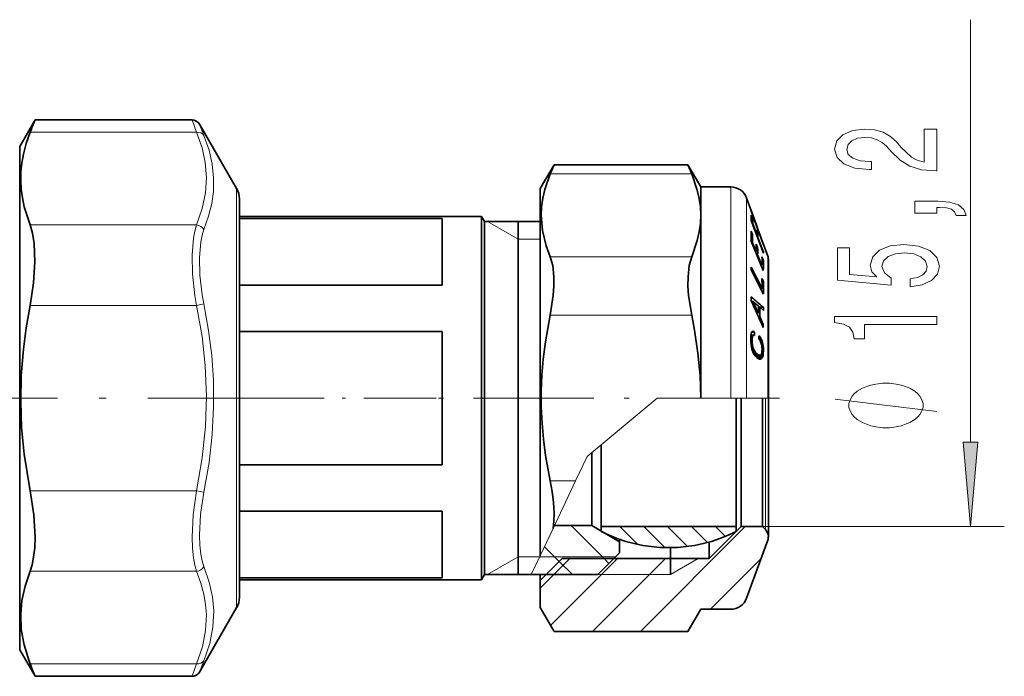
# Model space of a CAD drawing. Extents: x 0 to 210, y 0 to 297.
# Drawn here: x 100 to 129, y 167 to 186 of the extents above; entities that cross this region are included whole.
import ezdxf

# ---------------------------------------------------------------- set-up
doc = ezdxf.new("R2010")
doc.units = 0
doc.linetypes.add('DASHDOT', pattern=[18.5, 12, -3, 0.5, -3])

msp = doc.modelspace()

# ---------------------------------------------------------------- linework, layer by layer
at = {"color": 7, "lineweight": 13}
for p, q in [((128.493, 173.925), (128.493, 186.434)), ((105.462, 183.469), (105.597, 183.101)), ((105.679, 183.344), (105.813, 183.008)), ((100.671, 183.101), (105.597, 183.101)), ((116.059, 181.874), (120.244, 181.874)), ((106.781, 169.94), (106.781, 181.434)), ((121.398, 178.486), (121.398, 181.484)), ((121.868, 178.315), (121.868, 181.155)), ((100.671, 180.358), (105.597, 180.358)), ((115.112, 179.934), (114.202, 180.459)), ((115.112, 179.934), (115.762, 179.934)), ((116.059, 179.42), (120.244, 179.42)), ((122.494, 177.421), (122.494, 179.437)), ((121.398, 175.234), (121.398, 178.486)), ((121.868, 175.234), (121.868, 178.315)), ((105.813, 178.021), (105.597, 177.977)), ((100.671, 177.977), (105.597, 177.977)), ((116.059, 177.688), (120.244, 177.688)), ((122.494, 175.234), (122.494, 177.421)), ((117.153, 173.509), (119.219, 175.234)), ((119.219, 175.234), (120.512, 175.234)), ((120.512, 175.234), (121.398, 175.234)), ((121.398, 175.234), (121.868, 175.234)), ((122.494, 175.234), (121.868, 175.234)), ((122.424, 173.212), (122.424, 175.234)), ((122.494, 175.234), (122.512, 175.234)), ((117.153, 173.509), (116.809, 172.781)), ((122.424, 171.347), (122.424, 173.212)), ((116.059, 172.781), (116.809, 172.781)), ((116.143, 171.373), (116.809, 172.781)), ((100.671, 172.492), (105.597, 172.492)), ((105.813, 172.448), (105.597, 172.492)), ((116.143, 171.373), (115.762, 170.566)), ((116.679, 171.459), (117.652, 170.486)), ((118.117, 171.435), (118.648, 170.904)), ((118.725, 168.328), (121.83, 171.433)), ((118.824, 171.435), (119.449, 170.81)), ((119.531, 171.435), (120.123, 170.843)), ((120.238, 171.435), (120.711, 170.962)), ((120.945, 171.435), (121.239, 171.141)), ((122.336, 171.434), (129.493, 171.434)), ((115.89, 170.834), (116.324, 170.399)), ((115.112, 170.534), (114.202, 170.009)), ((115.112, 170.534), (115.747, 170.534)), ((115.498, 170.009), (115.762, 170.566)), ((115.747, 170.534), (115.762, 170.566)), ((115.747, 170.534), (117.987, 170.534)), ((116.07, 168.502), (118.052, 170.483)), ((116.168, 170.013), (116.638, 170.483)), ((117.311, 168.328), (119.466, 170.483)), ((117.652, 170.486), (117.795, 170.343)), ((120.434, 170.484), (119.612, 170.009)), ((120.793, 168.982), (122.295, 170.484)), ((116.324, 170.399), (116.714, 170.01)), ((100.671, 170.11), (105.597, 170.11)), ((106.781, 169.034), (106.781, 169.94)), ((115.763, 169.609), (116.168, 170.013)), ((115.937, 170.009), (119.612, 170.009)), ((100.671, 167.368), (105.597, 167.368)), ((105.597, 167.368), (105.462, 167)), ((105.813, 167.461), (105.679, 167.125))]:
    msp.add_line(p, q, dxfattribs=at)
at = {"color": 7, "lineweight": 35}
for p, q in [((100.362, 182.684), (100.815, 183.469)), ((100.815, 183.469), (105.462, 183.469)), ((106.781, 181.434), (105.679, 183.344)), ((100.362, 168.872), (100.362, 182.684)), ((115.762, 181.434), (116.17, 182.142)), ((116.059, 181.874), (116.17, 182.142)), ((116.17, 182.142), (120.132, 182.142)), ((120.244, 181.874), (120.132, 182.142)), ((120.512, 181.484), (120.132, 182.142)), ((115.762, 178.46), (115.762, 181.434)), ((120.512, 180.647), (120.512, 181.484)), ((120.512, 181.484), (121.398, 181.484)), ((106.862, 181.134), (106.862, 170.196)), ((122.002, 180.788), (121.868, 181.155)), ((120.512, 178.486), (120.512, 180.647)), ((122.364, 179.771), (122, 180.77)), ((122.049, 180.518), (122, 180.647)), ((122.049, 180.657), (122.003, 180.785)), ((122.041, 180.657), (122.049, 180.657)), ((122.051, 180.654), (122.049, 180.657)), ((122.16, 180.355), (122.051, 180.654)), ((122.16, 180.341), (122.051, 180.64)), ((106.862, 180.609), (112.862, 180.609)), ((106.862, 180.551), (112.862, 180.551)), ((112.862, 180.609), (114.025, 180.609)), ((112.862, 178.578), (112.862, 180.551)), ((114.025, 178.031), (114.025, 180.609)), ((114.112, 180.459), (114.025, 180.609)), ((114.112, 177.953), (114.112, 180.459)), ((114.112, 180.459), (115.762, 180.459)), ((115.112, 170.772), (115.112, 180.459)), ((122.364, 179.526), (122.001, 180.487)), ((122.002, 180.518), (122.049, 180.518)), ((122.038, 180.389), (122.051, 180.389)), ((122.16, 180.102), (122.051, 180.389)), ((122.202, 180.239), (122.159, 180.356)), ((122.043, 180.071), (122.001, 180.171)), ((122.003, 180.071), (122.043, 180.071)), ((122.146, 180.102), (122.16, 180.102)), ((122.147, 180.099), (122.202, 180.099)), ((122.202, 180.099), (122.159, 180.212)), ((122.194, 180.239), (122.202, 180.239)), ((122.202, 180.238), (122.202, 180.239)), ((122.494, 179.437), (122.202, 180.238)), ((122.366, 179.775), (122.202, 180.225)), ((122.363, 179.011), (122, 179.877)), ((122.019, 179.831), (122.044, 179.831)), ((122.153, 179.571), (122.044, 179.831)), ((122.195, 179.69), (122.153, 179.791)), ((122.189, 179.989), (122.202, 179.989)), ((122.366, 179.557), (122.202, 179.989)), ((122.366, 179.775), (122.364, 179.771)), ((122.128, 179.571), (122.153, 179.571)), ((122.155, 179.69), (122.195, 179.69)), ((122.17, 179.47), (122.195, 179.47)), ((122.323, 179.167), (122.195, 179.47)), ((122.352, 179.557), (122.366, 179.557)), ((122.366, 179.557), (122.364, 179.526)), ((122.297, 179.167), (122.323, 179.167)), ((122.364, 179.312), (122.322, 179.413)), ((122.324, 179.312), (122.364, 179.312)), ((122.512, 179.334), (122.512, 177.368)), ((122.002, 179.108), (122.001, 179.032)), ((122.364, 178.315), (122.001, 179.032)), ((122.324, 178.475), (122.002, 179.108)), ((106.862, 178.578), (112.862, 178.578)), ((122.364, 178.687), (122.322, 178.771)), ((122.324, 178.687), (122.364, 178.687)), ((115.762, 170.566), (115.762, 178.46)), ((120.512, 175.234), (120.512, 178.486)), ((122.283, 178.475), (122.324, 178.475)), ((114.025, 169.859), (114.025, 178.031)), ((122.004, 178.23), (122.003, 178.122)), ((122.003, 178.122), (122.003, 178.115)), ((122.011, 178.098), (122.053, 178.098)), ((122.117, 177.959), (122.053, 178.098)), ((122.217, 177.954), (122.053, 178.098)), ((114.112, 170.009), (114.112, 177.953)), ((122.215, 177.748), (122.117, 177.959)), ((122.169, 177.748), (122.215, 177.748)), ((122.216, 177.818), (122.215, 177.748)), ((122.217, 177.954), (122.216, 177.818)), ((122.217, 177.925), (122.259, 177.925)), ((122.258, 177.758), (122.256, 177.65)), ((122.259, 177.925), (122.258, 177.758)), ((122.368, 177.828), (122.259, 177.925)), ((122.264, 177.921), (122.366, 177.921)), ((122.368, 177.828), (122.366, 177.921)), ((122.214, 177.65), (122.256, 177.65)), ((122.363, 177.417), (122.256, 177.65)), ((122.318, 177.417), (122.363, 177.417)), ((122.363, 177.417), (122.359, 177.325)), ((106.862, 177.207), (112.862, 177.207)), ((106.862, 173.262), (106.862, 177.207)), ((112.862, 173.262), (112.862, 177.207)), ((122.004, 177.139), (121.997, 177.097)), ((122.014, 177.171), (122.004, 177.139)), ((122.026, 177.195), (122.014, 177.171)), ((122.023, 177.188), (122.102, 177.188)), ((122.041, 177.208), (122.026, 177.195)), ((122.036, 177.204), (122.079, 177.204)), ((122.058, 177.212), (122.041, 177.208)), ((122.079, 177.204), (122.058, 177.212)), ((122.102, 177.188), (122.079, 177.204)), ((122.104, 177.084), (122.102, 177.188)), ((122.512, 177.368), (122.512, 175.234)), ((121.993, 177.045), (121.991, 176.962)), ((121.991, 176.969), (122.034, 176.969)), ((121.993, 176.885), (121.991, 176.962)), ((121.992, 177.007), (122.037, 177.007)), ((121.992, 176.926), (122.033, 176.926)), ((121.997, 177.097), (121.993, 177.045)), ((121.993, 177.037), (122.041, 177.037)), ((121.999, 176.815), (121.993, 176.885)), ((121.995, 177.062), (122.046, 177.062)), ((121.995, 176.854), (122.036, 176.854)), ((121.996, 177.081), (122.053, 177.081)), ((121.997, 177.097), (122.073, 177.097)), ((121.997, 177.093), (122.062, 177.093)), ((122.034, 176.969), (122.033, 176.926)), ((122.036, 176.854), (122.033, 176.926)), ((122.037, 177.007), (122.034, 176.969)), ((122.042, 176.803), (122.036, 176.854)), ((122.041, 177.037), (122.037, 177.007)), ((122.046, 177.062), (122.041, 177.037)), ((122.053, 177.081), (122.046, 177.062)), ((122.062, 177.093), (122.053, 177.081)), ((122.073, 177.097), (122.062, 177.093)), ((122.085, 177.096), (122.073, 177.097)), ((122.104, 177.084), (122.085, 177.096)), ((122.232, 176.975), (122.229, 177.08)), ((122.265, 177.044), (122.229, 177.08)), ((122.23, 177.044), (122.265, 177.044)), ((122.231, 177.01), (122.288, 177.01)), ((122.25, 176.956), (122.232, 176.975)), ((122.236, 176.971), (122.309, 176.971)), ((122.267, 176.935), (122.25, 176.956)), ((122.288, 177.01), (122.265, 177.044)), ((122.281, 176.911), (122.267, 176.935)), ((122.271, 176.928), (122.326, 176.928)), ((122.293, 176.883), (122.281, 176.911)), ((122.309, 176.971), (122.288, 177.01)), ((122.304, 176.851), (122.293, 176.883)), ((122.295, 176.879), (122.34, 176.879)), ((122.312, 176.816), (122.304, 176.851)), ((122.326, 176.928), (122.309, 176.971)), ((122.31, 176.827), (122.352, 176.827)), ((122.34, 176.879), (122.326, 176.928)), ((122.352, 176.827), (122.34, 176.879)), ((122.36, 176.77), (122.352, 176.827)), ((122.009, 176.747), (121.999, 176.815)), ((122.001, 176.803), (122.042, 176.803)), ((122.008, 176.756), (122.051, 176.756)), ((122.023, 176.685), (122.009, 176.747)), ((122.017, 176.713), (122.063, 176.713)), ((122.041, 176.629), (122.023, 176.685)), ((122.028, 176.671), (122.079, 176.671)), ((122.04, 176.635), (122.098, 176.635)), ((122.065, 176.576), (122.041, 176.629)), ((122.051, 176.756), (122.042, 176.803)), ((122.063, 176.713), (122.051, 176.756)), ((122.055, 176.599), (122.121, 176.599)), ((122.079, 176.671), (122.063, 176.713)), ((122.092, 176.528), (122.065, 176.576)), ((122.069, 176.568), (122.146, 176.568)), ((122.098, 176.635), (122.079, 176.671)), ((122.085, 176.54), (122.176, 176.54)), ((122.121, 176.599), (122.098, 176.635)), ((122.146, 176.568), (122.121, 176.599)), ((122.176, 176.54), (122.146, 176.568)), ((122.215, 176.512), (122.176, 176.54)), ((122.308, 176.549), (122.296, 176.523)), ((122.307, 176.547), (122.363, 176.547)), ((122.317, 176.582), (122.308, 176.549)), ((122.319, 176.777), (122.312, 176.816)), ((122.323, 176.624), (122.317, 176.582)), ((122.323, 176.736), (122.319, 176.777)), ((122.319, 176.77), (122.36, 176.77)), ((122.324, 176.677), (122.323, 176.736)), ((122.323, 176.708), (122.365, 176.708)), ((122.324, 176.677), (122.323, 176.624)), ((122.323, 176.64), (122.367, 176.64)), ((122.363, 176.547), (122.354, 176.491)), ((122.365, 176.708), (122.36, 176.77)), ((122.367, 176.64), (122.363, 176.547)), ((122.367, 176.64), (122.365, 176.708)), ((122.124, 176.485), (122.092, 176.528)), ((122.104, 176.512), (122.215, 176.512)), ((122.112, 176.502), (122.24, 176.502)), ((122.113, 176.5), (122.262, 176.5)), ((122.173, 176.436), (122.124, 176.485)), ((122.141, 176.491), (122.136, 176.473)), ((122.143, 176.5), (122.141, 176.491)), ((122.141, 176.491), (122.354, 176.491)), ((122.163, 176.446), (122.341, 176.446)), ((122.211, 176.408), (122.173, 176.436)), ((122.202, 176.415), (122.323, 176.415)), ((122.245, 176.391), (122.211, 176.408)), ((122.24, 176.502), (122.215, 176.512)), ((122.238, 176.395), (122.302, 176.395)), ((122.262, 176.5), (122.24, 176.502)), ((122.276, 176.387), (122.245, 176.391)), ((122.281, 176.507), (122.262, 176.5)), ((122.302, 176.395), (122.276, 176.387)), ((122.296, 176.523), (122.281, 176.507)), ((122.323, 176.415), (122.302, 176.395)), ((122.341, 176.446), (122.323, 176.415)), ((122.354, 176.491), (122.341, 176.446)), ((121.562, 175.234), (121.562, 171.436)), ((121.712, 173.257), (121.712, 175.234)), ((122.336, 173.257), (122.336, 175.234)), ((122.512, 173.101), (122.512, 175.234)), ((117.289, 173.27), (117.289, 173.623)), ((117.562, 173.85), (117.562, 171.436)), ((106.862, 173.262), (112.862, 173.262)), ((117.289, 171.459), (117.289, 173.27)), ((121.712, 171.434), (121.712, 173.257)), ((122.336, 171.434), (122.336, 173.257)), ((122.512, 171.134), (122.512, 173.101)), ((106.862, 171.891), (112.862, 171.891)), ((112.862, 169.918), (112.862, 171.891)), ((116.184, 171.459), (117.289, 171.459)), ((117.289, 171.459), (118.112, 170.984)), ((117.562, 171.436), (117.562, 171.434)), ((117.562, 171.434), (117.562, 171.284)), ((121.562, 171.434), (117.562, 171.434)), ((121.712, 171.434), (120.762, 170.484)), ((121.562, 171.436), (121.562, 171.434)), ((121.562, 171.434), (121.562, 171.284)), ((121.712, 171.434), (122.336, 171.434)), ((122.336, 171.434), (122.424, 171.347)), ((118.112, 170.984), (118.112, 171.052)), ((122.494, 171.032), (121.868, 169.313)), ((115.112, 170.009), (115.112, 170.772)), ((118.112, 170.984), (118.112, 170.659)), ((119.612, 170.484), (119.612, 170.81)), ((120.762, 170.484), (120.762, 170.974)), ((116.412, 170.484), (115.762, 169.834)), ((116.412, 170.484), (120.762, 170.484)), ((118.112, 170.659), (117.462, 170.009)), ((119.612, 170.484), (119.612, 170.009)), ((106.862, 170.196), (106.862, 169.334)), ((106.862, 169.918), (112.862, 169.918)), ((106.862, 169.859), (112.862, 169.859)), ((112.862, 169.859), (114.025, 169.859)), ((114.112, 170.009), (114.025, 169.859)), ((114.112, 170.009), (115.498, 170.009)), ((115.498, 170.009), (117.462, 170.009)), ((115.762, 169.834), (115.762, 170.009)), ((115.762, 169.834), (115.762, 169.034)), ((106.781, 169.034), (106.731, 168.947)), ((115.762, 169.034), (116.17, 168.327)), ((120.512, 168.984), (120.132, 168.327)), ((120.512, 168.984), (121.398, 168.984)), ((100.362, 167.784), (100.362, 168.872)), ((106.731, 168.947), (106.153, 167.947)), ((106.731, 168.947), (106.153, 167.947)), ((116.17, 168.327), (120.132, 168.327)), ((106.153, 167.947), (105.679, 167.125)), ((100.362, 167.784), (100.815, 167)), ((100.815, 167), (105.462, 167))]:
    msp.add_line(p, q, dxfattribs=at)
at = {"color": 7, "linetype": 'DASHDOT', "lineweight": 13, "ltscale": 0.410262}
msp.add_line((109.073, 175.234), (92.663, 175.234), dxfattribs=at)
at = {"color": 7, "linetype": 'DASHDOT', "lineweight": 13, "ltscale": 0.17885}
msp.add_line((112.688, 175.234), (105.534, 175.234), dxfattribs=at)
at = {"color": 7, "linetype": 'DASHDOT', "lineweight": 13, "ltscale": 0.296929}
msp.add_line((122.846, 175.234), (110.969, 175.234), dxfattribs=at)
at = {"color": 7, "lineweight": 35}
for points in [[(100.671, 183.101), (100.554, 182.771), (100.471, 182.454), (100.423, 182.192), (100.397, 181.934), (100.391, 181.678), (100.405, 181.422), (100.44, 181.162), (100.496, 180.898), (100.671, 180.358)], [(116.059, 179.42), (115.938, 179.745), (115.827, 180.199), (115.791, 180.651), (115.802, 180.9), (115.837, 181.15), (115.896, 181.407), (116.059, 181.874)], [(120.512, 180.647), (120.501, 180.892), (120.468, 181.137), (120.41, 181.393), (120.244, 181.874)], [(120.244, 179.42), (120.41, 179.901), (120.468, 180.157), (120.501, 180.402), (120.512, 180.647)], [(100.671, 177.977), (100.774, 178.646), (100.814, 179.268), (100.792, 179.814), (100.745, 180.111), (100.671, 180.358)], [(116.167, 178.826), (116.133, 179.155), (116.059, 179.42)], [(120.135, 178.826), (120.169, 179.155), (120.244, 179.42)], [(116.059, 177.688), (116.149, 178.271), (116.168, 178.556), (116.167, 178.826)], [(120.244, 177.688), (120.153, 178.271), (120.134, 178.556), (120.135, 178.826)], [(100.671, 177.977), (100.554, 177.317), (100.471, 176.684), (100.408, 175.9), (100.391, 175.131), (100.42, 174.36), (100.496, 173.57), (100.671, 172.492)], [(116.059, 172.781), (115.921, 173.537), (115.858, 174.016), (115.816, 174.494), (115.794, 174.97), (115.793, 175.445), (115.812, 175.917), (115.852, 176.389), (115.916, 176.896), (116.059, 177.688)], [(120.512, 175.234), (120.491, 175.9), (120.43, 176.569), (120.33, 177.241), (120.244, 177.688)], [(116.143, 171.373), (116.165, 171.593), (116.17, 171.833), (116.154, 172.146), (116.115, 172.468), (116.059, 172.781)], [(100.671, 170.11), (100.731, 170.301), (100.775, 170.522), (100.805, 170.806), (100.815, 171.12), (100.779, 171.778), (100.671, 172.492)], [(100.392, 168.828), (100.429, 169.24), (100.52, 169.664), (100.671, 170.11)], [(100.392, 168.828), (100.41, 168.382), (100.491, 167.927), (100.64, 167.449), (100.671, 167.368)]]:
    msp.add_lwpolyline(points, dxfattribs=at)
at = {"color": 7, "lineweight": 13}
for points in [[(105.597, 183.101), (105.756, 182.643), (105.85, 182.21), (105.886, 181.759), (105.858, 181.31), (105.764, 180.848), (105.597, 180.358)], [(105.813, 183.008), (105.965, 182.572), (106.059, 182.158), (106.1, 181.755), (106.092, 181.353), (106.042, 180.991), (105.951, 180.616), (105.813, 180.221)], [(105.597, 180.358), (105.542, 180.176), (105.502, 179.966), (105.463, 179.471), (105.479, 178.898), (105.548, 178.27), (105.597, 177.977)], [(105.813, 180.221), (105.759, 180.052), (105.719, 179.857), (105.68, 179.4), (105.695, 178.871), (105.764, 178.291), (105.813, 178.021)], [(105.813, 178.021), (105.951, 177.239), (106.042, 176.492), (106.092, 175.768), (106.1, 174.965), (106.058, 174.157), (105.965, 173.324), (105.813, 172.448)], [(105.597, 177.977), (105.756, 177.061), (105.85, 176.195), (105.886, 175.294), (105.858, 174.395), (105.764, 173.471), (105.597, 172.492)], [(127.493, 174.838), (124.493, 175.198)], [(105.597, 172.492), (105.496, 171.777), (105.462, 171.121), (105.472, 170.796), (105.502, 170.505), (105.542, 170.293), (105.597, 170.11)], [(105.813, 172.448), (105.712, 171.788), (105.679, 171.182), (105.688, 170.883), (105.719, 170.613), (105.759, 170.417), (105.813, 170.248)], [(105.813, 170.248), (105.969, 169.789), (106.064, 169.355), (106.102, 168.935)], [(105.597, 170.11), (105.723, 169.761), (105.812, 169.427), (105.863, 169.123), (105.885, 168.825)], [(105.885, 168.825), (105.863, 168.357), (105.77, 167.877), (105.597, 167.368)], [(106.102, 168.935), (106.08, 168.459), (105.986, 167.974), (105.813, 167.461)]]:
    msp.add_lwpolyline(points, dxfattribs=at)
for points in [[(127.493, 181.96), (127.493, 183.197), (127.121, 183.197), (127.121, 182.219), (126.918, 182.274), (126.749, 182.367), (126.442, 182.655), (126.313, 182.808), (126.127, 182.979), (125.911, 183.101), (125.656, 183.171), (125.366, 183.197), (125.003, 183.153), (124.717, 183.031), (124.536, 182.844), (124.471, 182.603), (124.545, 182.354), (124.748, 182.165), (125.072, 182.043), (125.5, 182.002), (125.56, 182.002), (125.56, 182.238), (125.526, 182.238), (125.232, 182.261), (125.016, 182.331), (124.877, 182.442), (124.83, 182.59), (124.873, 182.741), (124.981, 182.852), (125.15, 182.925), (125.362, 182.951), (125.56, 182.933), (125.729, 182.883), (125.876, 182.8), (126.006, 182.686), (126.144, 182.533), (126.412, 182.279), (126.697, 182.1), (127.043, 181.994), (127.48, 181.96)], [(127.493, 180.703), (127.493, 180.876), (127.575, 180.876), (127.782, 180.863), (127.929, 180.822), (128.024, 180.749), (128.072, 180.64), (128.366, 180.64), (128.297, 180.819), (128.137, 180.952), (127.882, 181.032), (127.54, 181.06), (126.844, 181.06), (126.844, 180.703)], [(126.71, 178.527), (127.065, 178.584), (127.341, 178.711), (127.514, 178.898), (127.579, 179.136), (127.501, 179.398), (127.29, 179.603), (126.952, 179.733), (126.52, 179.782), (126.118, 179.738), (125.802, 179.614), (125.599, 179.419), (125.526, 179.167), (125.578, 178.973), (125.72, 178.823), (124.912, 178.895), (124.912, 179.684), (124.558, 179.684), (124.558, 178.721), (126.148, 178.579), (126.148, 178.786), (125.945, 178.937), (125.872, 179.129), (125.919, 179.295), (126.058, 179.422), (126.269, 179.502), (126.542, 179.531), (126.814, 179.502), (127.026, 179.419), (127.16, 179.292), (127.207, 179.129), (127.177, 178.991), (127.078, 178.885), (126.922, 178.807), (126.71, 178.768)], [(127.493, 177.412), (127.493, 177.648), (124.471, 177.648), (124.471, 177.472), (124.735, 177.425), (124.912, 177.332), (125.016, 177.189), (125.05, 176.992), (125.357, 176.992), (125.357, 177.412)], [(125.993, 175.678), (125.893, 175.678), (125.693, 175.648), (125.543, 175.618), (125.443, 175.588), (125.293, 175.528), (125.143, 175.438), (125.043, 175.348), (124.993, 175.288), (124.943, 175.198), (124.893, 175.078), (124.893, 175.018), (124.893, 174.958), (124.943, 174.838), (124.993, 174.748), (125.043, 174.688), (125.143, 174.598), (125.293, 174.508), (125.443, 174.448), (125.543, 174.418), (125.693, 174.388), (125.893, 174.358), (125.993, 174.358), (126.093, 174.358), (126.293, 174.388), (126.443, 174.418), (126.543, 174.448), (126.693, 174.508), (126.843, 174.598), (126.943, 174.688), (126.993, 174.748), (127.043, 174.838), (127.093, 174.958), (127.093, 175.018), (127.093, 175.078), (127.043, 175.198), (126.993, 175.288), (126.943, 175.348), (126.843, 175.438), (126.693, 175.528), (126.543, 175.588), (126.443, 175.618), (126.293, 175.648), (126.093, 175.678)], [(128.275, 173.925), (128.493, 171.434), (128.711, 173.925)]]:
    msp.add_lwpolyline(points, close=True, dxfattribs=at)
at = {"color": 7, "lineweight": 35}
for centre, radius, start, end in [((65.297, 197.125), 38.052, 338.3743, 338.9699), ((105.462, 183.219), 0.25, 29.9992, 90.0005), ((106.262, 181.134), 0.6, 0, 30), ((121.398, 180.984), 0.5, 20, 90), ((121.982, 180.781), 0.0211, 329.7434, 20.0888), ((120.824, 180.566), 1.179, 356.1552, 3.9372), ((122.032, 180.647), 0.0199, 340.3923, 20.6192), ((120.901, 180.437), 1.151, 357.584, 4.0346), ((122.142, 180.348), 0.0189, 339.2429, 20.587), ((118.186, 180.041), 3.817, 357.5335, 1.9556), ((118.309, 179.94), 3.736, 358.3241, 1.9977), ((121.074, 180.15), 1.086, 357.4411, 3.2605), ((122.185, 180.231), 0.0185, 338.7579, 20.5733), ((121.142, 180.038), 1.062, 357.3813, 3.3366), ((118.625, 179.681), 3.529, 358.226, 1.7899), ((118.748, 179.579), 3.449, 358.1847, 1.8315), ((119.115, 179.276), 3.21, 358.0493, 2.4502), ((119.236, 179.175), 3.131, 356.9929, 2.5124), ((122.212, 179.334), 0.3, 0.0033, 19.9953), ((116.094, 178.582), 6.23, 359.0091, 1.7322), ((116.293, 178.499), 6.074, 358.2671, 1.7767), ((40.409, 140.877), 89.69, 23.97775, 24.53118), ((88.759, 138.845), 51.54, 49.3033, 49.8321), ((122.212, 171.134), 0.3, 0.0005, 45), ((119.562, 175.257), 4.448, 243.2796, 296.7204), ((122.212, 171.134), 0.3, 340, 0.0005), ((106.262, 169.334), 0.6, 330, 360), ((121.398, 169.484), 0.5, 270, 340), ((65.309, 153.349), 38.039, 21.03, 21.6258), ((105.462, 167.25), 0.25, 269.9995, 330.0008)]:
    msp.add_arc(centre, radius, start, end, dxfattribs=at)
at = {"color": 7, "lineweight": 13}
for centre, start, end in [((105.57, 180.075), 30.9157, 84.5491), ((105.57, 170.394), 275.4509, 329.0841)]:
    msp.add_arc(centre, 0.284, start, end, dxfattribs=at)
for centre, major_axis, ratio, start_param, end_param in [((105.597, 182.884), (0.231, 0.095), 0.848502, 0.152972, 1.23712), ((105.597, 167.585), (0.231, -0.095), 0.848505, 5.046068, 6.130222)]:
    msp.add_ellipse(centre, major_axis=major_axis, ratio=ratio, start_param=start_param, end_param=end_param, dxfattribs=at)
msp.add_solid([(128.275, 173.925), (128.493, 171.434), (128.275, 173.925), (128.711, 173.925)], dxfattribs=at)

doc.saveas('drawing.dxf')
